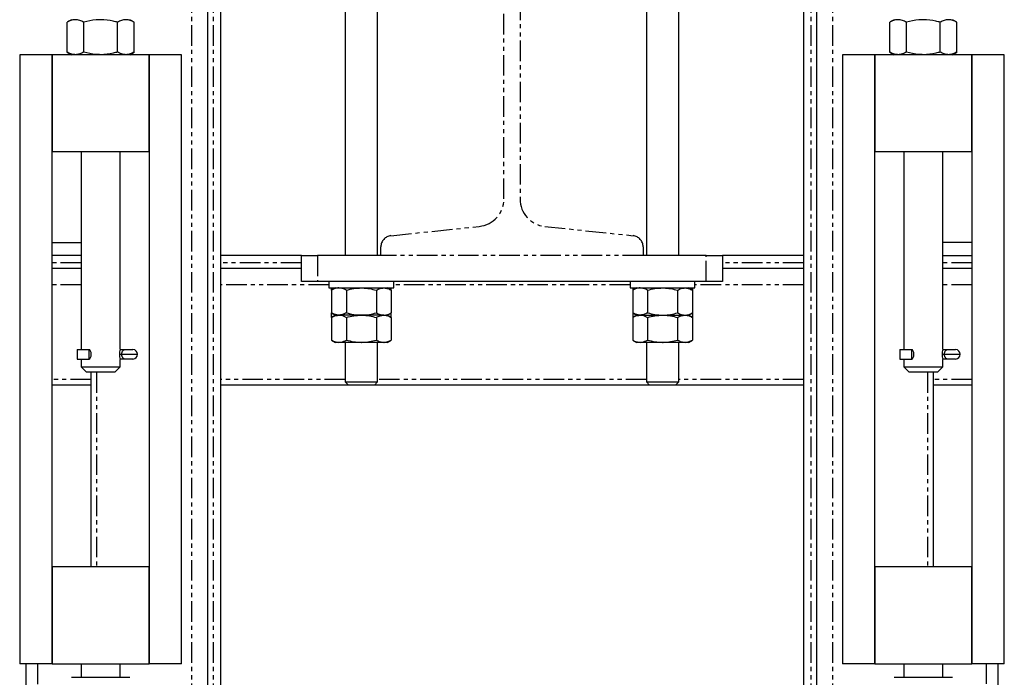
# Model space of a CAD drawing. Extents: x -3895 to 4181, y -1718 to 826.
# Drawn here: x 3854 to 4158, y 428 to 631 of the extents above; entities that cross this region are included whole.
import ezdxf

# ---------------------------------------------------------------- set-up
doc = ezdxf.new("R2010")
doc.units = 0
doc.linetypes.add('PHANTOM', pattern=[12.7, 6.35, -1.27, 1.27, -1.27, 1.27, -1.27])
doc.layers.get('0').update_dxf_attribs({"linetype": 'CONTINUOUS'})

msp = doc.modelspace()

# ---------------------------------------------------------------- linework, layer by layer
at = {"color": 8, "linetype": 'PHANTOM'}
for p, q in [((3907.26, 718.32), (3907.26, 375.32)), ((3913.96, 718.32), (3913.96, 276.32)), ((4098.56, 718.32), (4098.56, 276.32)), ((4105.26, 718.32), (4105.26, 375.32)), ((3946.26, 558.32), (3946.26, 550.32)), ((4066.26, 550.32), (4066.26, 558.32)), ((3873.26, 556.02), (3864.26, 556.02)), ((3941.26, 556.02), (3916.26, 556.02)), ((4096.26, 556.02), (4071.26, 556.02)), ((4148.26, 556.02), (4139.26, 556.02)), ((3873.26, 549.32), (3864.26, 549.32)), ((3949.76, 549.32), (3916.26, 549.32)), ((4042.76, 549.32), (3969.76, 549.32)), ((4096.26, 549.32), (4062.76, 549.32)), ((4148.26, 549.32), (4139.26, 549.32)), ((3872.07, 526.37), (3872.07, 529.27)), ((4126.07, 526.37), (4126.07, 529.27)), ((3885.05, 527.82), (3885.72, 527.82)), ((3885.72, 527.82), (3890.67, 527.82)), ((4139.05, 527.82), (4139.72, 527.82)), ((4139.72, 527.82), (4144.67, 527.82)), ((3876.26, 520.02), (3864.26, 520.02)), ((3877.96, 522.32), (3877.96, 462.32)), ((3954.76, 520.02), (3916.26, 520.02)), ((4047.76, 520.02), (3964.76, 520.02)), ((4096.26, 520.02), (4057.76, 520.02)), ((4134.56, 522.32), (4134.56, 462.32)), ((4148.26, 520.02), (4136.26, 520.02)), ((3859.76, 432.32), (3859.76, 375.32)), ((4152.76, 375.32), (4152.76, 432.32))]:
    msp.add_line(p, q, dxfattribs=at)
at = {"color": 7, "linetype": 'CONTINUOUS'}
for p, q in [((3912.26, 718.32), (3912.26, 276.32)), ((3916.26, 718.32), (3916.26, 276.32)), ((3954.76, 718.32), (3954.76, 558.32)), ((3964.76, 558.32), (3964.76, 718.32)), ((4047.76, 718.32), (4047.76, 558.32)), ((4057.76, 558.32), (4057.76, 718.32)), ((4096.26, 718.32), (4096.26, 276.32)), ((4100.26, 718.32), (4100.26, 276.32)), ((3870.26, 631.12), (3868.87, 630.32)), ((3868.87, 621.12), (3868.87, 630.32)), ((3874.07, 621.12), (3874.07, 630.32)), ((3884.46, 621.12), (3884.46, 630.32)), ((3889.65, 630.32), (3888.26, 631.12)), ((3889.65, 621.12), (3889.65, 630.32)), ((4124.26, 631.12), (4122.87, 630.32)), ((4122.87, 621.12), (4122.87, 630.32)), ((4128.07, 621.12), (4128.07, 630.32)), ((4138.46, 621.12), (4138.46, 630.32)), ((4143.65, 630.32), (4142.26, 631.12)), ((4143.65, 621.12), (4143.65, 630.32)), ((3854.26, 620.32), (3854.26, 432.32)), ((3864.26, 620.32), (3854.26, 620.32)), ((3864.26, 432.32), (3864.26, 620.32)), ((3864.26, 620.32), (3864.26, 590.32)), ((3894.26, 620.32), (3864.26, 620.32)), ((3868.87, 621.12), (3870.26, 620.32)), ((3888.26, 620.32), (3889.65, 621.12)), ((3894.26, 620.32), (3894.26, 432.32)), ((3894.26, 590.32), (3894.26, 620.32)), ((3904.26, 620.32), (3894.26, 620.32)), ((3904.26, 432.32), (3904.26, 620.32)), ((4108.26, 620.32), (4108.26, 432.32)), ((4118.26, 620.32), (4108.26, 620.32)), ((4118.26, 432.32), (4118.26, 620.32)), ((4118.26, 620.32), (4118.26, 590.32)), ((4148.26, 620.32), (4118.26, 620.32)), ((4122.87, 621.12), (4124.26, 620.32)), ((4142.26, 620.32), (4143.65, 621.12)), ((4148.26, 620.32), (4148.26, 432.32)), ((4148.26, 590.32), (4148.26, 620.32)), ((4158.26, 620.32), (4148.26, 620.32)), ((4158.26, 432.32), (4158.26, 620.32)), ((3894.26, 590.32), (3864.26, 590.32)), ((3873.26, 590.32), (3873.26, 529.42)), ((3885.26, 529.4), (3885.26, 590.32)), ((4148.26, 590.32), (4118.26, 590.32)), ((4127.26, 590.32), (4127.26, 529.42)), ((4139.26, 529.4), (4139.26, 590.32)), ((3864.26, 562.32), (3873.26, 562.32)), ((4148.26, 562.32), (4139.26, 562.32)), ((3873.26, 558.32), (3864.26, 558.32)), ((3941.26, 558.32), (3916.26, 558.32)), ((3941.26, 550.32), (3941.26, 558.32)), ((3941.26, 558.32), (3946.26, 558.32)), ((3965.76, 558.32), (3946.26, 558.32)), ((4066.26, 558.32), (4046.76, 558.32)), ((4066.26, 558.32), (4071.26, 558.32)), ((4096.26, 558.32), (4071.26, 558.32)), ((4071.26, 558.32), (4071.26, 550.32)), ((4139.26, 558.32), (4148.26, 558.32)), ((3873.26, 554.32), (3864.26, 554.32)), ((3941.26, 554.32), (3916.26, 554.32)), ((4096.26, 554.32), (4071.26, 554.32)), ((4148.26, 554.32), (4139.26, 554.32)), ((3946.26, 550.32), (3941.26, 550.32)), ((4066.26, 550.32), (3946.26, 550.32)), ((3949.76, 550.32), (3949.76, 548.32)), ((3969.76, 548.32), (3969.76, 550.32)), ((4042.76, 550.32), (4042.76, 548.32)), ((4062.76, 548.32), (4062.76, 550.32)), ((4071.26, 550.32), (4066.26, 550.32)), ((3949.76, 548.32), (3963.9, 548.32)), ((3951.76, 548.32), (3950.52, 547.6)), ((3950.52, 547.6), (3950.52, 548.32)), ((3950.52, 547.6), (3950.52, 540.63)), ((3955.14, 547.6), (3955.14, 540.63)), ((3963.9, 548.32), (3969.76, 548.32)), ((3964.38, 547.6), (3964.38, 540.63)), ((3969, 547.6), (3967.76, 548.32)), ((3969, 547.6), (3969, 548.32)), ((3969, 547.6), (3969, 540.63)), ((4042.76, 548.32), (4056.9, 548.32)), ((4044.76, 548.32), (4043.52, 547.6)), ((4043.52, 548.32), (4043.52, 547.6)), ((4043.52, 547.6), (4043.52, 540.63)), ((4048.14, 547.6), (4048.14, 540.63)), ((4056.9, 548.32), (4062.76, 548.32)), ((4057.38, 547.6), (4057.38, 540.63)), ((4062, 547.6), (4060.76, 548.32)), ((4062, 548.32), (4062, 547.6)), ((4062, 547.6), (4062, 540.63)), ((3950.52, 540.63), (3951.76, 539.92)), ((3950.52, 539.2), (3950.52, 540.63)), ((3951.76, 539.92), (3950.52, 539.2)), ((3950.52, 539.2), (3950.52, 532.23)), ((3952.83, 539.92), (3951.76, 539.92)), ((3959.76, 539.92), (3952.83, 539.92)), ((3955.14, 539.2), (3955.14, 532.23)), ((3966.69, 539.92), (3959.76, 539.92)), ((3964.38, 539.2), (3964.38, 532.23)), ((3967.76, 539.92), (3969, 540.63)), ((3969, 539.2), (3967.76, 539.92)), ((3969, 539.2), (3969, 540.63)), ((3969, 539.2), (3969, 532.23)), ((4043.52, 540.63), (4044.76, 539.92)), ((4043.52, 540.63), (4043.52, 539.2)), ((4044.76, 539.92), (4043.52, 539.2)), ((4043.52, 539.2), (4043.52, 532.23)), ((4045.83, 539.92), (4044.76, 539.92)), ((4045.83, 539.92), (4052.76, 539.92)), ((4048.14, 539.2), (4048.14, 532.23)), ((4052.76, 539.92), (4059.69, 539.92)), ((4057.38, 539.2), (4057.38, 532.23)), ((4060.76, 539.92), (4062, 540.63)), ((4062, 539.2), (4060.76, 539.92)), ((4062, 540.63), (4062, 539.2)), ((4062, 539.2), (4062, 532.23)), ((3950.52, 532.23), (3951.76, 531.52)), ((3967.76, 531.52), (3969, 532.23)), ((4043.52, 532.23), (4044.76, 531.52)), ((4060.76, 531.52), (4062, 532.23)), ((3872.02, 529.27), (3872.02, 526.37)), ((3872.02, 529.27), (3872.07, 529.27)), ((3872.07, 529.27), (3875.67, 529.27)), ((3875.67, 526.37), (3875.67, 529.27)), ((3885.3, 529.27), (3886.75, 529.27)), ((3886.75, 529.27), (3889.22, 529.27)), ((3952.83, 531.52), (3951.76, 531.52)), ((3959.76, 531.52), (3952.83, 531.52)), ((3954.76, 531.52), (3954.76, 519.32)), ((3966.69, 531.52), (3959.76, 531.52)), ((3964.76, 519.32), (3964.76, 531.52)), ((3967.76, 531.52), (3966.69, 531.52)), ((4045.83, 531.52), (4044.76, 531.52)), ((4052.76, 531.52), (4045.83, 531.52)), ((4047.76, 531.52), (4047.76, 519.32)), ((4059.69, 531.52), (4052.76, 531.52)), ((4057.76, 519.32), (4057.76, 531.52)), ((4060.76, 531.52), (4059.69, 531.52)), ((4126.02, 529.27), (4126.02, 526.37)), ((4126.02, 529.27), (4126.07, 529.27)), ((4126.07, 529.27), (4129.67, 529.27)), ((4129.67, 526.37), (4129.67, 529.27)), ((4139.3, 529.27), (4140.75, 529.27)), ((4140.75, 529.27), (4143.22, 529.27)), ((3872.02, 526.37), (3872.07, 526.37)), ((3872.07, 526.37), (3875.67, 526.37)), ((3873.26, 526.24), (3873.26, 523.92)), ((3885.26, 523.92), (3885.26, 526.22)), ((3886.75, 526.37), (3885.28, 526.37)), ((3889.22, 526.37), (3886.75, 526.37)), ((4126.02, 526.37), (4126.07, 526.37)), ((4126.07, 526.37), (4129.67, 526.37)), ((4127.26, 526.24), (4127.26, 523.92)), ((4139.26, 523.92), (4139.26, 526.22)), ((4140.75, 526.37), (4139.28, 526.37)), ((4143.22, 526.37), (4140.75, 526.37)), ((3873.26, 523.92), (3874.86, 522.32)), ((3873.26, 523.92), (3885.26, 523.92)), ((3883.66, 522.32), (3885.26, 523.92)), ((4127.26, 523.92), (4128.86, 522.32)), ((4127.26, 523.92), (4139.26, 523.92)), ((4137.66, 522.32), (4139.26, 523.92)), ((3883.66, 522.32), (3874.86, 522.32)), ((3876.26, 522.32), (3876.26, 462.32)), ((4137.66, 522.32), (4128.86, 522.32)), ((4136.26, 522.32), (4136.26, 462.32)), ((3876.26, 518.32), (3864.26, 518.32)), ((3955.76, 518.32), (3916.26, 518.32)), ((3954.76, 519.32), (3955.76, 518.32)), ((3954.76, 519.32), (3964.76, 519.32)), ((3963.76, 518.32), (3955.76, 518.32)), ((3963.76, 518.32), (3964.76, 519.32)), ((4048.76, 518.32), (3963.76, 518.32)), ((4047.76, 519.32), (4048.76, 518.32)), ((4047.76, 519.32), (4057.76, 519.32)), ((4056.76, 518.32), (4048.76, 518.32)), ((4056.76, 518.32), (4057.76, 519.32)), ((4096.26, 518.32), (4056.76, 518.32)), ((4148.26, 518.32), (4136.26, 518.32)), ((3864.26, 462.32), (3864.26, 432.32)), ((3864.26, 462.32), (3879.26, 462.32)), ((3879.26, 462.32), (3894.26, 462.32)), ((3894.26, 432.32), (3894.26, 462.32)), ((4118.26, 462.32), (4118.26, 432.32)), ((4118.26, 462.32), (4133.26, 462.32)), ((4133.26, 462.32), (4148.26, 462.32)), ((4148.26, 432.32), (4148.26, 462.32)), ((3864.26, 432.32), (3854.26, 432.32)), ((3856.26, 375.32), (3856.26, 432.32)), ((3864.26, 432.32), (3879.26, 432.32)), ((3873.26, 432.32), (3873.26, 428.12)), ((3879.26, 432.32), (3894.26, 432.32)), ((3885.26, 428.12), (3885.26, 432.32)), ((3904.26, 432.32), (3894.26, 432.32)), ((4118.26, 432.32), (4108.26, 432.32)), ((4118.26, 432.32), (4133.26, 432.32)), ((4127.26, 432.32), (4127.26, 428.12)), ((4133.26, 432.32), (4148.26, 432.32)), ((4139.26, 428.12), (4139.26, 432.32)), ((4158.26, 432.32), (4148.26, 432.32)), ((4156.26, 432.32), (4156.26, 375.32)), ((3870.26, 428.12), (3874.76, 428.12)), ((3874.76, 428.12), (3883.76, 428.12)), ((3883.76, 428.12), (3888.26, 428.12)), ((4124.26, 428.12), (4128.76, 428.12)), ((4128.76, 428.12), (4137.76, 428.12)), ((4137.76, 428.12), (4142.26, 428.12))]:
    msp.add_line(p, q, dxfattribs=at)
at = {"color": 7, "linetype": 'PHANTOM'}
for p, q in [((4003.76, 575.77), (4003.76, 700.87)), ((4008.76, 700.87), (4008.76, 575.77)), ((3968.9, 564.45), (3996.15, 567.32)), ((4016.37, 567.32), (4043.63, 564.45)), ((3965.76, 558.32), (3965.76, 560.97)), ((4046.76, 560.97), (4046.76, 558.32)), ((4046.76, 558.32), (3965.76, 558.32))]:
    msp.add_line(p, q, dxfattribs=at)
at = {"color": 7, "linetype": 'CONTINUOUS', "flags": 128}
for points in [[(3876.37, 527.82), (3876.36, 528.1), (3876.32, 528.37), (3876.26, 528.62), (3876.17, 528.84), (3876.06, 529.02), (3875.94, 529.16), (3875.81, 529.24), (3875.67, 529.27)], [(4130.37, 527.82), (4130.36, 528.1), (4130.32, 528.37), (4130.26, 528.62), (4130.17, 528.84), (4130.06, 529.02), (4129.94, 529.16), (4129.81, 529.24), (4129.67, 529.27)], [(3875.67, 526.37), (3875.81, 526.4), (3875.94, 526.48), (3876.06, 526.61), (3876.17, 526.79), (3876.26, 527.01), (3876.32, 527.26), (3876.36, 527.54), (3876.37, 527.82)], [(4129.67, 526.37), (4129.81, 526.4), (4129.94, 526.48), (4130.06, 526.61), (4130.17, 526.79), (4130.26, 527.01), (4130.32, 527.26), (4130.36, 527.54), (4130.37, 527.82)]]:
    msp.add_lwpolyline(points, dxfattribs=at)
at = {"color": 7, "linetype": 'PHANTOM'}
for centre, radius, start, end in [((3995.26, 575.77), 8.5, 276, 0), ((4017.26, 575.77), 8.5, 180, 264), ((3969.26, 560.97), 3.5, 96, 180), ((4043.26, 560.97), 3.5, 0, 84)]:
    msp.add_arc(centre, radius, start, end, dxfattribs=at)
at = {"color": 7, "linetype": 'CONTINUOUS'}
for centre, radius, start, end in [((3891.15, 527.82), 6.1, 164.9968, 195.208), ((3889.22, 527.82), 1.45, 0, 90), ((4145.15, 527.82), 6.1, 164.9968, 195.208), ((4143.22, 527.82), 1.45, 0, 90), ((3889.22, 527.82), 1.45, 270, 0), ((4143.22, 527.82), 1.45, 270, 0)]:
    msp.add_arc(centre, radius, start, end, dxfattribs=at)
at = {"color": 8, "linetype": 'PHANTOM'}
for centre, start, end in [((3887.01, 528), 101.4173, 188.0473), ((4141.01, 528), 101.4173, 188.0473), ((3887.01, 527.64), 171.9527, 258.5827), ((4141.01, 527.64), 171.9527, 258.5827)]:
    msp.add_arc(centre, 1.29, start, end, dxfattribs=at)
at = {"color": 7, "linetype": 'CONTINUOUS'}
for points, knots in [([(3871.47, 631.12), (3871.41, 631.12), (3870.94, 631.11), (3870.06, 630.94), (3869.27, 630.52), (3868.87, 630.32)], [0, 0, 0, 0, 0.07009, 0.530784, 1, 1, 1, 1]), ([(3874.07, 630.32), (3873.64, 630.54), (3872.79, 630.99), (3871.91, 631.08), (3871.47, 631.12)], [0, 0, 0, 0, 0.495458, 1, 1, 1, 1]), ([(3879.26, 631.12), (3878.79, 631.11), (3877.03, 631.06), (3875.32, 630.63), (3874.07, 630.32)], [0, 0, 0, 0, 0.268634, 1, 1, 1, 1]), ([(3884.46, 630.32), (3884.02, 630.44), (3882.33, 630.91), (3880.57, 631.03), (3879.26, 631.12)], [0, 0, 0, 0, 0.257551, 1, 1, 1, 1]), ([(3887.06, 631.12), (3886.99, 631.12), (3886.53, 631.11), (3885.65, 630.94), (3884.86, 630.52), (3884.46, 630.32)], [0, 0, 0, 0, 0.07009, 0.530784, 1, 1, 1, 1]), ([(3889.65, 630.32), (3889.23, 630.54), (3888.38, 630.99), (3887.5, 631.08), (3887.06, 631.12)], [0, 0, 0, 0, 0.495458, 1, 1, 1, 1]), ([(4125.47, 631.12), (4125.41, 631.12), (4124.94, 631.11), (4124.06, 630.94), (4123.27, 630.52), (4122.87, 630.32)], [0, 0, 0, 0, 0.07009, 0.530784, 1, 1, 1, 1]), ([(4128.07, 630.32), (4127.64, 630.54), (4126.79, 630.99), (4125.91, 631.08), (4125.47, 631.12)], [0, 0, 0, 0, 0.495458, 1, 1, 1, 1]), ([(4133.26, 631.12), (4132.79, 631.11), (4131.03, 631.06), (4129.32, 630.63), (4128.07, 630.32)], [0, 0, 0, 0, 0.268634, 1, 1, 1, 1]), ([(4138.46, 630.32), (4138.02, 630.44), (4136.33, 630.91), (4134.57, 631.03), (4133.26, 631.12)], [0, 0, 0, 0, 0.257551, 1, 1, 1, 1]), ([(4141.06, 631.12), (4140.99, 631.12), (4140.53, 631.11), (4139.65, 630.94), (4138.86, 630.52), (4138.46, 630.32)], [0, 0, 0, 0, 0.07009, 0.530784, 1, 1, 1, 1]), ([(4143.65, 630.32), (4143.23, 630.54), (4142.38, 630.99), (4141.5, 631.08), (4141.06, 631.12)], [0, 0, 0, 0, 0.495458, 1, 1, 1, 1]), ([(3871.47, 620.32), (3871.41, 620.32), (3870.94, 620.33), (3870.06, 620.5), (3869.27, 620.91), (3868.87, 621.12)], [0, 0, 0, 0, 0.07009, 0.530784, 1, 1, 1, 1]), ([(3874.07, 621.12), (3873.64, 620.9), (3872.79, 620.44), (3871.91, 620.36), (3871.47, 620.32)], [0, 0, 0, 0, 0.495458, 1, 1, 1, 1]), ([(3879.26, 620.32), (3878.79, 620.33), (3877.03, 620.38), (3875.32, 620.81), (3874.07, 621.12)], [0, 0, 0, 0, 0.2686336, 1, 1, 1, 1]), ([(3884.46, 621.12), (3884.02, 621), (3882.33, 620.53), (3880.57, 620.41), (3879.26, 620.32)], [0, 0, 0, 0, 0.257551, 1, 1, 1, 1]), ([(3887.06, 620.32), (3886.99, 620.32), (3886.53, 620.33), (3885.65, 620.5), (3884.86, 620.91), (3884.46, 621.12)], [0, 0, 0, 0, 0.07009, 0.530784, 1, 1, 1, 1]), ([(3889.65, 621.12), (3889.23, 620.9), (3888.38, 620.44), (3887.5, 620.36), (3887.06, 620.32)], [0, 0, 0, 0, 0.495458, 1, 1, 1, 1]), ([(4125.47, 620.32), (4125.41, 620.32), (4124.94, 620.33), (4124.06, 620.5), (4123.27, 620.91), (4122.87, 621.12)], [0, 0, 0, 0, 0.07009, 0.530784, 1, 1, 1, 1]), ([(4128.07, 621.12), (4127.64, 620.9), (4126.79, 620.44), (4125.91, 620.36), (4125.47, 620.32)], [0, 0, 0, 0, 0.495458, 1, 1, 1, 1]), ([(4133.26, 620.32), (4132.79, 620.33), (4131.03, 620.38), (4129.32, 620.81), (4128.07, 621.12)], [0, 0, 0, 0, 0.2686336, 1, 1, 1, 1]), ([(4138.46, 621.12), (4138.02, 621), (4136.33, 620.53), (4134.57, 620.41), (4133.26, 620.32)], [0, 0, 0, 0, 0.257551, 1, 1, 1, 1]), ([(4141.06, 620.32), (4140.99, 620.32), (4140.53, 620.33), (4139.65, 620.5), (4138.86, 620.91), (4138.46, 621.12)], [0, 0, 0, 0, 0.07009, 0.530784, 1, 1, 1, 1]), ([(4143.65, 621.12), (4143.23, 620.9), (4142.38, 620.44), (4141.5, 620.36), (4141.06, 620.32)], [0, 0, 0, 0, 0.495458, 1, 1, 1, 1]), ([(3952.83, 548.32), (3952.62, 548.31), (3951.84, 548.27), (3951.08, 547.89), (3950.52, 547.6)], [0, 0, 0, 0, 0.268634, 1, 1, 1, 1]), ([(3955.14, 547.6), (3954.95, 547.71), (3954.2, 548.13), (3953.41, 548.24), (3952.83, 548.32)], [0, 0, 0, 0, 0.257551, 1, 1, 1, 1]), ([(3955.14, 547.6), (3955.89, 547.8), (3957.41, 548.21), (3958.97, 548.28), (3959.76, 548.32)], [0, 0, 0, 0, 0.495458, 1, 1, 1, 1]), ([(3959.76, 548.32), (3959.87, 548.32), (3960.7, 548.31), (3962.26, 548.16), (3963.67, 547.79), (3964.38, 547.6)], [0, 0, 0, 0, 0.070086, 0.530782, 1, 1, 1, 1]), ([(3964.38, 547.6), (3964.76, 547.8), (3965.51, 548.21), (3966.29, 548.28), (3966.69, 548.32)], [0, 0, 0, 0, 0.495458, 1, 1, 1, 1]), ([(3966.69, 548.32), (3966.74, 548.32), (3967.16, 548.31), (3967.94, 548.16), (3968.64, 547.79), (3969, 547.6)], [0, 0, 0, 0, 0.070086, 0.530782, 1, 1, 1, 1]), ([(4045.83, 548.32), (4045.62, 548.31), (4044.84, 548.27), (4044.08, 547.89), (4043.52, 547.6)], [0, 0, 0, 0, 0.268634, 1, 1, 1, 1]), ([(4048.14, 547.6), (4047.95, 547.71), (4047.2, 548.13), (4046.41, 548.24), (4045.83, 548.32)], [0, 0, 0, 0, 0.257551, 1, 1, 1, 1]), ([(4048.14, 547.6), (4048.89, 547.8), (4050.41, 548.21), (4051.97, 548.28), (4052.76, 548.32)], [0, 0, 0, 0, 0.495458, 1, 1, 1, 1]), ([(4052.76, 548.32), (4052.87, 548.32), (4053.7, 548.31), (4055.26, 548.16), (4056.67, 547.79), (4057.38, 547.6)], [0, 0, 0, 0, 0.070086, 0.530782, 1, 1, 1, 1]), ([(4057.38, 547.6), (4057.76, 547.8), (4058.51, 548.21), (4059.29, 548.28), (4059.69, 548.32)], [0, 0, 0, 0, 0.495458, 1, 1, 1, 1]), ([(4059.69, 548.32), (4059.74, 548.32), (4060.16, 548.31), (4060.94, 548.16), (4061.64, 547.79), (4062, 547.6)], [0, 0, 0, 0, 0.070086, 0.530782, 1, 1, 1, 1]), ([(3952.83, 539.92), (3952.62, 539.93), (3951.84, 539.97), (3951.08, 540.35), (3950.52, 540.63)], [0, 0, 0, 0, 0.268634, 1, 1, 1, 1]), ([(3950.52, 539.2), (3950.72, 539.31), (3951.47, 539.73), (3952.25, 539.84), (3952.83, 539.92)], [0, 0, 0, 0, 0.257551, 1, 1, 1, 1]), ([(3955.14, 540.63), (3954.95, 540.53), (3954.2, 540.11), (3953.41, 540), (3952.83, 539.92)], [0, 0, 0, 0, 0.257551, 1, 1, 1, 1]), ([(3952.83, 539.92), (3953.04, 539.91), (3953.82, 539.87), (3954.59, 539.49), (3955.14, 539.2)], [0, 0, 0, 0, 0.268634, 1, 1, 1, 1]), ([(3955.14, 540.63), (3955.89, 540.43), (3957.41, 540.03), (3958.97, 539.96), (3959.76, 539.92)], [0, 0, 0, 0, 0.495458, 1, 1, 1, 1]), ([(3955.14, 539.2), (3955.89, 539.4), (3957.41, 539.81), (3958.97, 539.88), (3959.76, 539.92)], [0, 0, 0, 0, 0.495458, 1, 1, 1, 1]), ([(3959.76, 539.92), (3959.87, 539.92), (3960.7, 539.93), (3962.26, 540.08), (3963.67, 540.45), (3964.38, 540.63)], [0, 0, 0, 0, 0.070086, 0.530782, 1, 1, 1, 1]), ([(3959.76, 539.92), (3959.87, 539.92), (3960.7, 539.91), (3962.26, 539.76), (3963.67, 539.39), (3964.38, 539.2)], [0, 0, 0, 0, 0.070086, 0.530782, 1, 1, 1, 1]), ([(3964.38, 540.63), (3964.76, 540.43), (3965.51, 540.03), (3966.29, 539.96), (3966.69, 539.92)], [0, 0, 0, 0, 0.495458, 1, 1, 1, 1]), ([(3964.38, 539.2), (3964.76, 539.4), (3965.51, 539.81), (3966.29, 539.88), (3966.69, 539.92)], [0, 0, 0, 0, 0.495458, 1, 1, 1, 1]), ([(3966.69, 539.92), (3966.74, 539.92), (3967.16, 539.93), (3967.94, 540.08), (3968.64, 540.45), (3969, 540.63)], [0, 0, 0, 0, 0.070086, 0.530782, 1, 1, 1, 1]), ([(3966.69, 539.92), (3966.74, 539.92), (3967.16, 539.91), (3967.94, 539.76), (3968.64, 539.39), (3969, 539.2)], [0, 0, 0, 0, 0.070086, 0.530782, 1, 1, 1, 1]), ([(4045.83, 539.92), (4045.62, 539.93), (4044.84, 539.97), (4044.08, 540.35), (4043.52, 540.63)], [0, 0, 0, 0, 0.268634, 1, 1, 1, 1]), ([(4043.52, 539.2), (4043.72, 539.31), (4044.47, 539.73), (4045.25, 539.84), (4045.83, 539.92)], [0, 0, 0, 0, 0.257551, 1, 1, 1, 1]), ([(4048.14, 540.63), (4047.95, 540.53), (4047.2, 540.11), (4046.41, 540), (4045.83, 539.92)], [0, 0, 0, 0, 0.257551, 1, 1, 1, 1]), ([(4045.83, 539.92), (4046.04, 539.91), (4046.82, 539.87), (4047.59, 539.49), (4048.14, 539.2)], [0, 0, 0, 0, 0.268634, 1, 1, 1, 1]), ([(4048.14, 540.63), (4048.89, 540.43), (4050.41, 540.03), (4051.97, 539.96), (4052.76, 539.92)], [0, 0, 0, 0, 0.495458, 1, 1, 1, 1]), ([(4048.14, 539.2), (4048.89, 539.4), (4050.41, 539.81), (4051.97, 539.88), (4052.76, 539.92)], [0, 0, 0, 0, 0.495458, 1, 1, 1, 1]), ([(4052.76, 539.92), (4052.87, 539.92), (4053.7, 539.93), (4055.26, 540.08), (4056.67, 540.45), (4057.38, 540.63)], [0, 0, 0, 0, 0.070086, 0.530782, 1, 1, 1, 1]), ([(4052.76, 539.92), (4052.87, 539.92), (4053.7, 539.91), (4055.26, 539.76), (4056.67, 539.39), (4057.38, 539.2)], [0, 0, 0, 0, 0.070086, 0.530782, 1, 1, 1, 1]), ([(4057.38, 540.63), (4057.76, 540.43), (4058.51, 540.03), (4059.29, 539.96), (4059.69, 539.92)], [0, 0, 0, 0, 0.495458, 1, 1, 1, 1]), ([(4057.38, 539.2), (4057.76, 539.4), (4058.51, 539.81), (4059.29, 539.88), (4059.69, 539.92)], [0, 0, 0, 0, 0.495458, 1, 1, 1, 1]), ([(4059.69, 539.92), (4059.74, 539.92), (4060.16, 539.93), (4060.94, 540.08), (4061.64, 540.45), (4062, 540.63)], [0, 0, 0, 0, 0.070086, 0.530782, 1, 1, 1, 1]), ([(4059.69, 539.92), (4059.74, 539.92), (4060.16, 539.91), (4060.94, 539.76), (4061.64, 539.39), (4062, 539.2)], [0, 0, 0, 0, 0.070086, 0.530782, 1, 1, 1, 1]), ([(3950.52, 532.23), (3950.72, 532.13), (3951.47, 531.71), (3952.25, 531.6), (3952.83, 531.52)], [0, 0, 0, 0, 0.257551, 1, 1, 1, 1]), ([(3952.83, 531.52), (3953.04, 531.53), (3953.82, 531.57), (3954.59, 531.95), (3955.14, 532.23)], [0, 0, 0, 0, 0.268634, 1, 1, 1, 1]), ([(3955.14, 532.23), (3955.89, 532.03), (3957.41, 531.63), (3958.97, 531.56), (3959.76, 531.52)], [0, 0, 0, 0, 0.495458, 1, 1, 1, 1]), ([(3959.76, 531.52), (3959.87, 531.52), (3960.7, 531.53), (3962.26, 531.68), (3963.67, 532.05), (3964.38, 532.23)], [0, 0, 0, 0, 0.070086, 0.530782, 1, 1, 1, 1]), ([(3964.38, 532.23), (3964.76, 532.03), (3965.51, 531.63), (3966.29, 531.56), (3966.69, 531.52)], [0, 0, 0, 0, 0.495458, 1, 1, 1, 1]), ([(3966.69, 531.52), (3966.74, 531.52), (3967.16, 531.53), (3967.94, 531.68), (3968.64, 532.05), (3969, 532.23)], [0, 0, 0, 0, 0.070086, 0.530782, 1, 1, 1, 1]), ([(4043.52, 532.23), (4043.72, 532.13), (4044.47, 531.71), (4045.25, 531.6), (4045.83, 531.52)], [0, 0, 0, 0, 0.257551, 1, 1, 1, 1]), ([(4045.83, 531.52), (4046.04, 531.53), (4046.82, 531.57), (4047.59, 531.95), (4048.14, 532.23)], [0, 0, 0, 0, 0.268634, 1, 1, 1, 1]), ([(4048.14, 532.23), (4048.89, 532.03), (4050.41, 531.63), (4051.97, 531.56), (4052.76, 531.52)], [0, 0, 0, 0, 0.495458, 1, 1, 1, 1]), ([(4052.76, 531.52), (4052.87, 531.52), (4053.7, 531.53), (4055.26, 531.68), (4056.67, 532.05), (4057.38, 532.23)], [0, 0, 0, 0, 0.070086, 0.530782, 1, 1, 1, 1]), ([(4057.38, 532.23), (4057.76, 532.03), (4058.51, 531.63), (4059.29, 531.56), (4059.69, 531.52)], [0, 0, 0, 0, 0.495458, 1, 1, 1, 1]), ([(4059.69, 531.52), (4059.74, 531.52), (4060.16, 531.53), (4060.94, 531.68), (4061.64, 532.05), (4062, 532.23)], [0, 0, 0, 0, 0.070086, 0.530782, 1, 1, 1, 1]), ([(3873.3, 529.27), (3873.29, 529.3), (3873.27, 529.4), (3873.26, 529.41), (3873.26, 529.42)], [0, 0, 0, 0, 0.296075, 1, 1, 1, 1]), ([(4127.3, 529.27), (4127.29, 529.3), (4127.27, 529.4), (4127.26, 529.41), (4127.26, 529.42)], [0, 0, 0, 0, 0.296075, 1, 1, 1, 1]), ([(3873.27, 526.24), (3873.27, 526.24), (3873.26, 526.22), (3873.29, 526.32), (3873.3, 526.37)], [0, 0, 0, 0, 0.4673825, 1, 1, 1, 1]), ([(4127.27, 526.24), (4127.27, 526.24), (4127.26, 526.22), (4127.29, 526.32), (4127.3, 526.37)], [0, 0, 0, 0, 0.4673825, 1, 1, 1, 1])]:
    msp.add_open_spline(points, degree=3, knots=knots, dxfattribs=at)

doc.saveas('drawing.dxf')
